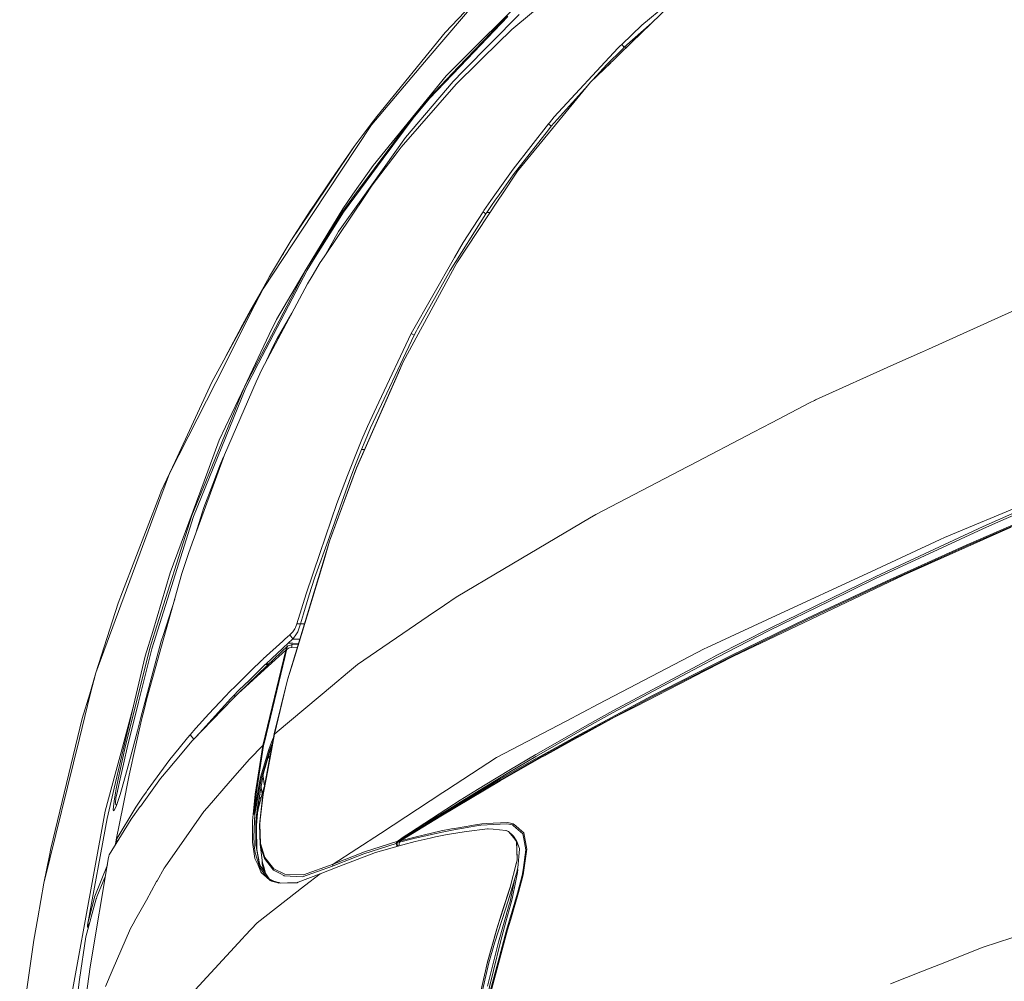
# Model space of a CAD drawing. Units: millimetres. Extents: x 984 to 7891, y -1525 to 1707.
# Drawn here: x 1010 to 1473, y 558 to 1010 of the extents above; entities that cross this region are included whole.
import ezdxf

# ---------------------------------------------------------------- set-up
doc = ezdxf.new("R2010")
doc.units = ezdxf.units.MM
doc.layers.add('1', color=7, linetype='Continuous', true_color=0xffffff)

msp = doc.modelspace()

# ---------------------------------------------------------------- linework, layer by layer
at = {"layer": '1', "color": 18, "linetype": 'Continuous', "lineweight": 13}
for p, q in [((1230.859235, 1025.554796), (1202.051833, 991.650541)), ((1210.026458, 1003.591438), (1228.699639, 1023.285885)), ((1266.279176, 1025.997062), (1241.355136, 1004.960557)), ((1248.58661, 1021.298428), (1215.408042, 988.191624)), ((1315.690234, 1016.3336), (1297.654107, 999.040444)), ((1314.099028, 1016.695042), (1302.385524, 1006.933947)), ((1216.283276, 987.37814), (1239.288285, 1011.39154)), ((1217.040494, 987.615665), (1239.421561, 1011.079808)), ((1244.688466, 1011.983891), (1218.453839, 985.394199)), ((1177.81277, 964.173992), (1210.026458, 1003.591438)), ((1241.355136, 1004.960557), (1227.537587, 991.424401)), ((1302.385524, 1006.933947), (1292.903378, 997.982522)), ((1307.032422, 1008.032434), (1294.111445, 996.624132)), ((1285.188153, 986.85952), (1297.654107, 999.040444)), ((1291.142657, 996.263166), (1261.231854, 963.93915)), ((1293.201878, 995.741804), (1285.904362, 988.455971)), ((1291.991904, 997.09471), (1291.142657, 996.263166)), ((1292.903378, 997.982522), (1291.991904, 997.09471)), ((1294.111445, 996.624132), (1292.903378, 997.982522)), ((1294.111445, 996.624132), (1293.201878, 995.741804)), ((1294.111445, 996.624132), (1295.178019, 996.620971)), ((1175.455525, 960.348268), (1202.051833, 991.650541)), ((1225.53797, 989.465495), (1227.537587, 991.424401)), ((1216.283276, 987.37814), (1202.405646, 972.892304)), ((1217.040494, 987.615665), (1202.634051, 972.511907)), ((1215.408042, 988.191624), (1210.455373, 983.249684)), ((1218.453839, 985.394199), (1213.648513, 980.523964)), ((1225.53797, 989.465495), (1215.102151, 979.241927)), ((1278.252557, 980.157812), (1285.188153, 986.85952)), ((1278.286412, 980.231126), (1287.731538, 989.344752)), ((1285.904362, 988.455971), (1279.398641, 981.304319)), ((1210.455373, 983.249684), (1176.114037, 941.175242)), ((1213.648513, 980.523964), (1191.369965, 954.21042)), ((1215.102151, 979.241927), (1189.341977, 949.709435)), ((1243.911221, 938.493808), (1278.286412, 980.231126)), ((1278.252557, 980.157812), (1243.911937, 938.40756)), ((1276.985387, 978.65146), (1262.526944, 962.757488)), ((1194.629147, 963.689704), (1202.405646, 972.892304)), ((1202.634051, 972.511907), (1194.881871, 963.298042)), ((1167.453721, 927.139659), (1194.629147, 963.689704)), ((1177.81277, 964.173992), (1175.240472, 960.704465)), ((1180.919602, 944.431801), (1194.881871, 963.298042)), ((1261.231854, 963.93915), (1258.923724, 961.175879)), ((1262.526944, 962.757488), (1259.824946, 959.532221)), ((1147.787288, 918.528338), (1175.371602, 960.221668)), ((1175.240472, 960.704465), (1167.304471, 950.000008)), ((1175.371602, 960.221668), (1175.455525, 960.348268)), ((1258.524373, 960.697551), (1241.890624, 939.46584)), ((1241.979554, 936.69935), (1258.485987, 957.818826)), ((1259.824946, 959.532221), (1258.485987, 957.818826)), ((1258.923724, 961.175879), (1258.524373, 960.697551)), ((1259.824946, 959.532221), (1258.524373, 960.697551)), ((1191.369965, 954.21042), (1170.540526, 925.045867)), ((1167.304471, 950.000008), (1146.887496, 919.61648)), ((1167.304471, 950.000008), (1156.472161, 934.393902)), ((1187.373355, 947.246333), (1189.341977, 949.709435)), ((1180.919602, 944.431801), (1162.232116, 919.181068)), ((1187.373355, 947.246333), (1175.649598, 931.880076)), ((1176.114037, 941.175242), (1166.652396, 927.704533)), ((1241.890624, 939.46584), (1233.291677, 927.300982)), ((1156.472161, 934.393902), (1154.511645, 931.503435)), ((1241.979554, 936.69935), (1235.330935, 927.354383)), ((1236.540447, 927.386055), (1243.911221, 938.493808)), ((1243.911937, 938.40756), (1236.607979, 927.387824)), ((1154.511645, 931.503435), (1149.316981, 923.844059)), ((1175.649598, 931.880076), (1172.324851, 926.925738)), ((1153.106644, 898.288508), (1172.324851, 926.925738)), ((1170.540526, 925.045867), (1159.916833, 910.171111)), ((1166.652396, 927.704533), (1161.835625, 920.846601)), ((1161.859229, 919.615467), (1167.453721, 927.139659)), ((1233.291658, 927.300955), (1231.490563, 924.752962)), ((1233.291674, 927.300978), (1233.291674, 927.300978)), ((1235.330917, 927.354358), (1233.517884, 924.806049)), ((1234.851608, 924.840975), (1236.540429, 927.386028)), ((1234.921124, 924.842795), (1235.511973, 925.734242)), ((1235.330932, 927.354379), (1235.330925, 927.354369)), ((1236.607961, 927.387797), (1235.511973, 925.734242)), ((1236.540433, 927.386034), (1236.540445, 927.386052)), ((1236.607977, 927.38782), (1236.607965, 927.387802)), ((1137.519315, 905.675371), (1146.941617, 920.341929)), ((1161.835625, 920.846601), (1144.73243, 892.432709)), ((1146.941617, 920.341929), (1146.979525, 920.397659)), ((1146.979525, 920.397659), (1149.316981, 923.844059)), ((1215.375378, 895.490308), (1234.851602, 924.840967)), ((1215.406611, 895.400186), (1234.921119, 924.842787)), ((1231.49056, 924.752957), (1228.159144, 920.040031)), ((1231.717065, 922.274907), (1229.522183, 919.051071)), ((1233.517879, 924.806043), (1231.717065, 922.274907)), ((1124.433472, 883.229812), (1147.787288, 918.528338)), ((1137.519315, 905.675371), (1146.887496, 919.61648)), ((1161.859229, 919.615467), (1144.73243, 892.432709)), ((1148.976281, 898.034711), (1162.232116, 919.181068)), ((1229.111388, 918.438156), (1212.29358, 891.853114)), ((1227.743819, 919.42354), (1218.35728, 904.967447)), ((1228.159144, 920.040031), (1227.743819, 919.42354)), ((1227.743819, 919.42354), (1229.111388, 918.438156)), ((1229.111388, 918.438156), (1229.522183, 919.051071)), ((1229.522183, 919.051071), (1231.007658, 919.048145)), ((1159.916833, 910.171111), (1153.215059, 898.450057)), ((1137.519315, 905.675371), (1127.426579, 889.058788)), ((1218.35728, 904.967447), (1214.351609, 897.937913)), ((1133.442708, 898.963686), (1133.701995, 899.407406)), ((1133.701995, 899.407406), (1133.959794, 899.81501)), ((1145.180896, 891.980012), (1148.976281, 898.034711)), ((1153.106644, 898.288508), (1151.318744, 895.624061)), ((1194.033816, 862.284561), (1214.351609, 897.937913)), ((1147.440865, 889.205356), (1151.318744, 895.624061)), ((1190.223649, 848.976453), (1215.375378, 895.490308)), ((1215.406611, 895.400186), (1190.280869, 848.88937)), ((1120.410397, 876.213987), (1127.426579, 889.058788)), ((1122.36543, 848.341127), (1145.180896, 891.980012)), ((1144.73243, 892.432709), (1128.331855, 861.239155)), ((1130.678847, 868.832906), (1144.73243, 892.432709)), ((1145.321324, 885.611077), (1147.440865, 889.205356)), ((1212.29358, 891.853114), (1196.952298, 864.374896)), ((1145.321324, 885.611077), (1129.040911, 855.006536)), ((1118.613198, 873.585721), (1124.155928, 883.071078)), ((1120.593026, 875.65281), (1124.433472, 883.229812)), ((1102.174237, 839.313944), (1120.593026, 875.65281)), ((1112.684443, 862.070103), (1120.410397, 876.213987)), ((1118.613198, 873.585721), (1114.774897, 866.343458)), ((1137.935357, 871.726653), (1131.13518, 859.833499)), ((1436.932853, 854.926799), (1476.131871, 872.595687)), ((1112.985328, 862.967272), (1114.774897, 866.343458)), ((1130.678847, 868.832906), (1127.330973, 861.763437)), ((1112.684443, 862.070103), (1100.330308, 839.4533)), ((1106.807347, 851.310861), (1112.985328, 862.967272)), ((1127.330973, 861.763437), (1115.700438, 837.214013)), ((1115.700438, 837.214013), (1128.331855, 861.239155)), ((1195.45336, 861.498972), (1174.908116, 817.97709)), ((1194.033816, 862.284561), (1178.847506, 830.06831)), ((1194.033816, 862.284561), (1195.45336, 861.498972)), ((1195.45336, 861.498972), (1196.488574, 863.484879)), ((1196.952298, 864.374896), (1196.488574, 863.484879)), ((1129.277184, 856.583674), (1126.11083, 849.498469)), ((1131.13518, 859.833499), (1129.277184, 856.583674)), ((1123.880341, 845.305522), (1129.040911, 855.006536)), ((1420.744374, 847.629865), (1434.246733, 853.716035)), ((1434.246733, 853.716035), (1436.932761, 854.926758)), ((1122.36543, 848.341127), (1116.305306, 836.749871)), ((1168.316558, 799.144407), (1190.223649, 848.976453)), ((1190.280869, 848.88937), (1188.030675, 843.767543)), ((1383.974398, 831.055741), (1420.744374, 847.629865)), ((1123.880341, 845.305522), (1121.141389, 839.537163)), ((1168.392852, 799.065669), (1188.030675, 843.767543)), ((1102.174237, 839.313944), (1080.465033, 796.483)), ((1100.330308, 839.4533), (1083.094075, 802.221318)), ((1097.503856, 792.7049), (1115.700438, 837.214013)), ((1103.877499, 812.239905), (1115.700438, 837.214013)), ((1121.141389, 839.537163), (1106.301024, 805.356641)), ((1116.305306, 836.749871), (1091.784671, 776.379188)), ((1178.847506, 830.06831), (1173.459962, 818.639417)), ((1363.17344, 820.25059), (1381.475165, 829.792835)), ((1381.475292, 829.792901), (1383.405879, 830.79948)), ((1383.405879, 830.79948), (1383.97439, 831.055737)), ((1170.886233, 812.567075), (1173.459962, 818.639417)), ((1354.762032, 815.865059), (1363.17344, 820.25059)), ((1174.908116, 817.97709), (1172.338441, 811.919888)), ((1324.833404, 800.26064), (1354.762032, 815.865059)), ((1103.877499, 812.239905), (1096.769526, 792.998095)), ((1170.886233, 812.567075), (1169.203475, 808.511456)), ((1172.338441, 811.919888), (1170.65902, 807.873447)), ((1096.749976, 779.200216), (1106.301024, 805.356641)), ((1169.203475, 808.511456), (1164.163783, 795.599778)), ((1170.65902, 807.873447), (1167.793467, 800.817211)), ((1170.65902, 807.873447), (1172.153189, 807.871589)), ((1083.094075, 802.221318), (1076.609328, 788.213392)), ((1104.119733, 800.290008), (1100.786403, 791.457434)), ((1105.930404, 804.341664), (1104.119733, 800.290008)), ((1167.793467, 800.817211), (1165.694907, 794.969876)), ((1323.939729, 799.794689), (1324.833394, 800.260635)), ((1080.465033, 796.483), (1076.393798, 785.499771)), ((1155.612662, 764.801403), (1168.316558, 799.144407)), ((1168.392852, 799.065669), (1155.696347, 764.730056)), ((1164.163783, 795.599778), (1159.021333, 782.425423)), ((1294.805482, 784.60445), (1323.939716, 799.794682)), ((1080.84388, 749.886473), (1096.769526, 792.998095)), ((1091.014579, 776.832243), (1097.503856, 792.7049)), ((1100.786403, 791.457434), (1096.683934, 780.587335)), ((1165.694907, 794.969876), (1155.563548, 766.738971)), ((1513.544753, 793.069501), (1469.881013, 773.835261)), ((1075.799659, 786.115368), (1076.609328, 788.213392)), ((1444.476798, 766.491612), (1493.189767, 786.738535)), ((1075.799659, 786.115368), (1058.365538, 740.942259)), ((1065.602019, 756.384213), (1076.393798, 785.499771)), ((1151.067212, 758.968313), (1159.021333, 782.425423)), ((1280.782893, 777.293344), (1294.805482, 784.60445)), ((1492.876008, 784.987231), (1462.66289, 771.663566)), ((1091.138556, 763.833483), (1096.749976, 779.200216)), ((1096.683934, 780.587335), (1092.693644, 768.092052)), ((1277.820781, 775.541862), (1280.782893, 777.293344)), ((1492.432788, 778.845091), (1454.732373, 762.424787)), ((1492.319777, 779.278238), (1469.883635, 769.505401)), ((1091.014579, 776.832243), (1073.665812, 722.0939)), ((1081.413939, 743.425925), (1091.784671, 776.379188)), ((1237.766221, 751.857956), (1277.820781, 775.541862)), ((1469.881013, 773.835261), (1462.534144, 770.598908)), ((1462.534144, 770.598908), (1412.070229, 747.20027)), ((1412.241175, 748.255392), (1462.66289, 771.663566)), ((1425.264075, 748.822709), (1475.871041, 771.380861)), ((1469.883635, 769.505401), (1454.617217, 762.855609)), ((1089.37712, 759.00944), (1091.138556, 763.833483)), ((1138.037009, 706.819359), (1155.612662, 764.801403)), ((1148.621276, 747.394343), (1155.563548, 766.738971)), ((1155.696347, 764.730056), (1153.070405, 756.067594)), ((1442.488864, 765.571077), (1412.525609, 751.69601)), ((1444.476798, 766.491612), (1442.488864, 765.571077)), ((1086.310103, 749.539037), (1089.37712, 759.00944)), ((1151.067212, 758.968313), (1144.668057, 740.097185)), ((1417.217925, 745.957752), (1454.617217, 762.855609)), ((1417.335465, 745.529314), (1446.387246, 758.654554)), ((1454.732373, 762.424787), (1446.387246, 758.654554)), ((1065.602019, 756.384213), (1045.811847, 702.99222)), ((1138.689944, 708.626725), (1153.070405, 756.067594)), ((1080.84388, 749.886473), (1072.589114, 722.390791)), ((1072.627261, 700.875838), (1086.310103, 749.539037)), ((1215.15961, 738.490959), (1237.766221, 751.857956)), ((1361.082747, 727.874358), (1412.525609, 751.69601)), ((1148.621276, 747.394343), (1146.162465, 739.604075)), ((1345.046714, 710.599382), (1425.264075, 748.822709)), ((1362.307742, 723.797818), (1412.189915, 748.231669)), ((1417.335465, 745.529314), (1380.254939, 728.150328)), ((1417.217925, 745.957752), (1390.485003, 733.427961)), ((1412.070229, 747.20027), (1390.529588, 736.663838)), ((1412.241175, 748.255392), (1412.189915, 748.231669)), ((1058.365538, 740.942259), (1056.307032, 735.608717)), ((1081.413939, 743.425925), (1072.209552, 714.179595)), ((1144.668057, 740.097185), (1140.360072, 725.90359)), ((1045.811847, 702.99222), (1056.307032, 735.608717)), ((1082.930706, 737.520171), (1077.649072, 720.981141)), ((1143.464236, 730.671626), (1146.162465, 739.604075)), ((1215.15961, 738.490959), (1209.580138, 734.687944)), ((1362.195447, 722.804506), (1390.529588, 736.663838)), ((1201.985076, 729.511281), (1209.580138, 734.687944)), ((1390.485003, 733.427961), (1380.134538, 728.576739)), ((1142.0414, 725.961347), (1143.463791, 730.670154)), ((1168.790295, 706.885596), (1201.985076, 729.511281)), ((1333.101466, 714.917083), (1361.082747, 727.874358)), ((1380.134538, 728.576739), (1343.4145, 710.622569)), ((1380.254939, 728.150328), (1343.538478, 710.200568)), ((1072.589114, 722.390791), (1069.082692, 710.711737)), ((1071.28711, 714.588602), (1073.665812, 722.0939)), ((1138.346389, 722.210904), (1136.942342, 720.722337)), ((1138.346389, 722.210904), (1139.291718, 723.583003)), ((1139.684394, 724.292179), (1139.291718, 723.583003)), ((1140.360072, 725.90359), (1139.684394, 724.292179)), ((1140.082462, 721.310886), (1140.69958, 722.254117)), ((1140.360072, 725.90359), (1141.759054, 725.951648)), ((1142.0414, 725.961347), (1140.69958, 722.254117)), ((1141.759074, 725.951649), (1142.0414, 725.961347)), ((1142.0414, 725.961347), (1143.8329, 725.939992)), ((1362.195447, 722.804506), (1337.501958, 710.198839)), ((1337.606623, 711.193283), (1362.307742, 723.797818)), ((1076.626971, 717.78049), (1067.034438, 682.019432)), ((1077.649072, 720.981141), (1076.626971, 717.78049)), ((1133.697703, 717.835744), (1124.527409, 709.454854)), ((1136.260703, 716.857274), (1131.039336, 712.049981)), ((1134.732678, 718.76051), (1133.697703, 717.835744)), ((1136.942342, 720.722337), (1134.732678, 718.76051)), ((1138.329251, 718.71221), (1136.260703, 716.857274)), ((1136.260703, 716.857274), (1137.63061, 716.830031)), ((1138.399063, 718.900289), (1136.942342, 720.722337)), ((1137.630675, 716.83003), (1138.457666, 716.813583)), ((1138.457492, 718.827208), (1138.329297, 718.712251)), ((1138.457492, 718.827208), (1138.399082, 718.900266)), ((1138.457492, 718.827208), (1140.08238, 721.310761)), ((1138.457492, 718.827208), (1139.182054, 718.818674)), ((1139.182098, 718.818673), (1141.665403, 718.789426)), ((1071.28711, 714.588602), (1059.623912, 668.069621)), ((1065.957024, 689.114292), (1072.209552, 714.179595)), ((1124.336436, 668.895264), (1135.111049, 713.63755)), ((1126.364188, 706.3318), (1136.085227, 715.610881)), ((1126.864888, 706.150912), (1135.111049, 713.63755)), ((1135.456755, 713.534673), (1134.647801, 710.176845)), ((1135.111049, 713.63755), (1136.085227, 715.610881)), ((1135.111049, 713.63755), (1135.456755, 713.534673)), ((1135.586932, 713.858386), (1135.456755, 713.534673)), ((1136.383965, 714.568098), (1135.586932, 713.858386)), ((1136.085227, 715.610881), (1137.316995, 715.985132)), ((1136.383965, 714.568098), (1136.815505, 714.634087)), ((1136.815615, 714.634104), (1137.720252, 714.772438)), ((1137.317085, 715.985159), (1137.964204, 716.181775)), ((1137.720313, 714.772447), (1137.990668, 714.813788)), ((1137.964204, 716.181775), (1138.236861, 716.2024)), ((1137.964204, 716.181775), (1137.977683, 715.485001)), ((1137.977686, 715.484857), (1137.990668, 714.813788)), ((1137.990668, 714.813788), (1140.518203, 715.004814)), ((1138.236915, 716.202404), (1140.943276, 716.40713)), ((1138.457716, 716.813582), (1141.050849, 716.762013)), ((1282.116368, 688.348849), (1331.565097, 714.205642)), ((1331.565097, 714.205642), (1333.101466, 714.917083)), ((1069.082692, 710.711737), (1054.475978, 648.745199)), ((1122.638283, 707.677851), (1120.152667, 705.328305)), ((1123.691275, 708.673199), (1122.638289, 707.677856)), ((1124.311641, 709.253212), (1123.691275, 708.673199)), ((1124.527409, 709.454854), (1124.311641, 709.253212)), ((1125.067189, 670.413633), (1134.647801, 710.176845)), ((1125.821784, 707.246264), (1131.039336, 712.049981)), ((1135.95362, 699.599643), (1138.689851, 708.626417)), ((1333.057359, 708.761116), (1288.725331, 685.059746)), ((1343.538478, 710.200568), (1307.191565, 691.696425)), ((1343.4145, 710.622569), (1312.639668, 694.95364)), ((1337.501958, 710.198839), (1312.707618, 696.963091)), ((1345.046714, 710.599382), (1326.501563, 701.063891)), ((1337.606623, 711.193283), (1333.057359, 708.761116)), ((1043.024972, 693.068703), (1045.811847, 702.99222)), ((1043.30416, 692.808886), (1045.811847, 702.99222)), ((1120.152667, 705.328305), (1112.231925, 697.528263)), ((1112.739756, 693.326791), (1126.364185, 706.331797)), ((1112.739756, 693.326791), (1126.864886, 706.150909)), ((1125.274567, 706.725443), (1117.998555, 699.564298)), ((1125.379756, 706.828971), (1125.27457, 706.725446)), ((1125.379756, 706.828971), (1125.821784, 707.246264)), ((1125.379756, 706.828971), (1126.853733, 706.799089)), ((1127.290252, 707.215762), (1125.821784, 707.246264)), ((1135.865643, 699.656029), (1138.036969, 706.819228)), ((1157.037928, 697.036822), (1164.139226, 702.987989)), ((1168.790295, 706.885596), (1164.139226, 702.987989)), ((1069.822982, 690.902014), (1072.627261, 700.875838)), ((1117.998555, 699.564298), (1113.114312, 694.757124)), ((1129.587844, 674.247702), (1135.865643, 699.656029)), ((1135.95362, 699.599643), (1129.791215, 674.203415)), ((1324.967816, 700.275322), (1299.479916, 687.170108)), ((1326.501563, 701.063891), (1324.967816, 700.275322)), ((1108.864501, 694.212277), (1106.80218, 692.038973)), ((1111.430123, 696.73868), (1108.864501, 694.212277)), ((1110.533908, 692.21737), (1113.114312, 694.757124)), ((1111.430123, 696.73868), (1112.231925, 697.528263)), ((1131.047681, 675.256331), (1157.037928, 697.036822)), ((1288.636401, 684.113343), (1312.707618, 696.963091)), ((1312.639668, 694.95364), (1307.06425, 692.114909)), ((1043.30416, 692.808886), (1038.215592, 672.143121)), ((1043.024972, 693.068703), (1039.439633, 681.58557)), ((1065.957024, 689.114292), (1060.646251, 667.823871)), ((1068.520978, 685.587307), (1069.822982, 690.902014)), ((1110.398963, 690.911491), (1090.959266, 670.851191)), ((1093.138571, 673.100069), (1109.268382, 690.910597)), ((1106.80218, 692.038973), (1098.922684, 683.735748)), ((1110.533908, 692.21737), (1109.268382, 690.910597)), ((1112.739756, 693.326791), (1110.398963, 690.911491)), ((1110.533908, 692.21737), (1111.641877, 692.193967)), ((1307.06425, 692.114909), (1271.139577, 672.949036)), ((1307.191565, 691.696425), (1271.271899, 672.535797)), ((1063.440609, 686.776145), (1057.736113, 665.707906)), ((1068.520978, 685.587307), (1067.386105, 680.85881)), ((1282.116368, 688.348849), (1266.783908, 680.331429)), ((1288.725331, 685.059746), (1276.630357, 678.325732)), ((1299.479916, 687.170108), (1289.576724, 682.078143)), ((1039.439633, 681.58557), (1024.733498, 620.521923)), ((1063.535407, 664.102157), (1067.386105, 680.85881)), ((1065.390065, 675.652524), (1067.034438, 682.019432)), ((1098.922684, 683.735748), (1092.907861, 677.012344)), ((1234.094575, 663.238128), (1266.783908, 680.331429)), ((1273.016169, 673.141141), (1289.576724, 682.078143)), ((1288.636401, 684.113343), (1276.543811, 677.377542)), ((1065.390065, 675.652524), (1062.157347, 663.349469)), ((1090.213731, 673.891802), (1092.907861, 677.012344)), ((1131.047681, 675.256331), (1129.791215, 674.203415)), ((1252.922013, 663.883586), (1276.543811, 677.377542)), ((1276.630357, 678.325732), (1270.42742, 674.781879)), ((1038.215592, 672.143121), (1021.492675, 604.228933)), ((1088.964417, 672.393759), (1084.997847, 667.638262)), ((1090.959266, 670.851191), (1086.445048, 665.464063)), ((1088.964417, 672.393759), (1090.213731, 673.891802)), ((1091.945565, 671.868977), (1090.213731, 673.891802)), ((1129.587844, 674.247702), (1124.288514, 645.721098)), ((1129.791215, 674.203415), (1125.972464, 653.852006)), ((1129.269546, 672.534287), (1128.45917, 670.42305)), ((1129.791215, 674.203415), (1129.587844, 674.247702)), ((1270.42742, 674.781879), (1252.595618, 664.594431)), ((1271.139577, 672.949036), (1253.349974, 663.108428)), ((1256.554082, 664.05489), (1271.802142, 672.471126)), ((1271.271899, 672.535797), (1260.730222, 666.704853)), ((1271.802142, 672.471126), (1273.016169, 673.141141)), ((1059.623912, 668.069621), (1056.369498, 652.986188)), ((1059.231475, 661.522289), (1060.646251, 667.823871)), ((1084.997847, 667.638262), (1080.71275, 662.271281)), ((1118.028834, 662.457665), (1124.334052, 668.885966)), ((1124.334052, 668.885966), (1120.77637, 646.05697)), ((1124.684289, 668.824037), (1121.133282, 646.047135)), ((1127.135709, 666.975399), (1123.283103, 653.965612)), ((1124.334052, 668.885966), (1124.336436, 668.895264)), ((1124.334052, 668.885966), (1124.684289, 668.824037)), ((1124.686435, 668.833514), (1124.684289, 668.824037)), ((1125.067189, 670.413633), (1124.686435, 668.833514)), ((1126.563981, 663.204451), (1127.640441, 666.794022)), ((1126.829818, 663.315375), (1127.773001, 666.615923)), ((1128.45917, 670.42305), (1127.135709, 666.975399)), ((1128.728554, 669.622094), (1127.640441, 666.794022)), ((1127.773001, 666.615923), (1128.22552, 667.941173)), ((1128.22552, 667.941173), (1128.609593, 668.981721)), ((1128.390856, 668.389109), (1128.521882, 668.509565)), ((1260.730222, 666.704853), (1253.484443, 662.696918)), ((1057.736113, 665.707906), (1054.959252, 655.452569)), ((1057.357266, 653.174956), (1059.231475, 661.522289)), ((1062.157347, 663.349469), (1060.646251, 657.598575)), ((1063.535407, 664.102157), (1062.430098, 659.077962)), ((1080.65741, 662.195599), (1070.069983, 647.716363)), ((1086.445048, 665.464063), (1079.895272, 657.647722)), ((1080.71275, 662.271281), (1080.657415, 662.195606)), ((1118.028834, 662.457665), (1109.025672, 652.07239)), ((1123.752072, 653.828044), (1126.563981, 663.204451)), ((1124.702409, 655.870576), (1126.829818, 663.315375)), ((1127.658655, 663.862765), (1126.731391, 662.970934)), ((1234.094575, 663.238128), (1210.559562, 647.865255)), ((1252.920583, 662.863691), (1235.698893, 653.045853)), ((1253.484443, 662.696918), (1235.837176, 652.637322)), ((1240.198329, 654.806514), (1255.487874, 663.451989)), ((1252.519801, 663.65387), (1240.592435, 656.632145)), ((1240.664914, 657.570262), (1252.595618, 664.594431)), ((1252.922013, 663.883586), (1252.519801, 663.65387)), ((1253.349974, 663.108428), (1252.920583, 662.863691)), ((1255.487874, 663.451989), (1256.554082, 664.05489)), ((1060.646251, 657.598575), (1057.937577, 648.105462)), ((1061.583712, 654.927512), (1062.430098, 659.077962)), ((1079.895257, 657.647705), (1076.317742, 653.378387)), ((1240.664914, 657.570262), (1228.802398, 650.421997)), ((1054.959252, 655.452569), (1050.250247, 638.061662)), ((1055.498317, 648.568531), (1056.369498, 652.986188)), ((1057.357266, 653.174956), (1056.229308, 648.257216)), ((1058.674052, 640.657445), (1061.583712, 654.927512)), ((1076.317742, 653.378387), (1066.811525, 640.237734)), ((1120.155289, 636.639793), (1123.283103, 653.965612)), ((1123.752072, 653.828044), (1120.527938, 636.563321)), ((1121.8061, 639.848729), (1124.702409, 655.870576)), ((1124.410383, 654.255143), (1125.051952, 649.830727)), ((1125.972464, 653.852006), (1124.46399, 645.811577)), ((1235.796645, 652.209123), (1207.862809, 635.726412)), ((1235.698893, 653.045853), (1226.929858, 647.928079)), ((1235.837176, 652.637322), (1227.070048, 647.520025)), ((1240.592435, 656.632145), (1228.736117, 649.494608)), ((1235.796645, 652.209123), (1240.198329, 654.806514)), ((1051.153615, 634.650727), (1054.475978, 648.745199)), ((1055.305198, 647.588153), (1054.44856, 642.6452)), ((1055.305198, 647.588153), (1055.498317, 648.568531)), ((1056.057647, 647.43646), (1056.229308, 648.257216)), ((1057.937577, 648.105462), (1057.292655, 645.845135)), ((1070.069983, 647.716363), (1069.636538, 647.123416)), ((1098.136618, 639.511903), (1109.025672, 652.07239)), ((1123.937119, 646.173044), (1123.497489, 649.205183)), ((1124.100879, 646.852811), (1124.984204, 649.466036)), ((1208.925679, 646.798034), (1210.559562, 647.865255)), ((1228.736117, 649.494608), (1216.950372, 642.26069)), ((1226.929858, 647.928079), (1218.198493, 642.754515)), ((1227.070048, 647.520025), (1218.34059, 642.344733)), ((1223.051503, 646.865566), (1228.802398, 650.421997)), ((1055.349782, 644.047399), (1055.106118, 642.024298)), ((1056.057647, 647.43646), (1055.349782, 644.047399)), ((1055.379107, 640.176077), (1057.292655, 645.845135)), ((1064.664319, 639.847954), (1068.149045, 645.089169)), ((1069.636538, 647.123416), (1068.149045, 645.089169)), ((1120.77637, 646.05697), (1119.919017, 638.125439)), ((1121.133282, 646.047135), (1120.280221, 638.149996)), ((1121.660188, 635.184248), (1122.477017, 643.56012)), ((1122.224368, 640.969421), (1122.763052, 645.142411)), ((1124.100879, 646.852811), (1122.354701, 639.604409)), ((1122.582895, 643.7468), (1123.570159, 644.658406)), ((1122.685149, 631.672223), (1124.288514, 645.721098)), ((1122.851887, 645.633829), (1123.011067, 645.780821)), ((1122.882975, 645.805804), (1123.011067, 645.780821)), ((1123.011067, 645.780821), (1122.952038, 646.187846)), ((1124.46399, 645.811577), (1123.110726, 633.884569)), ((1123.570159, 644.658406), (1123.573809, 644.664939)), ((1123.572142, 644.65802), (1123.570159, 644.658406)), ((1179.530576, 627.59759), (1208.925679, 646.798034)), ((1193.64877, 628.014107), (1217.01236, 643.130978)), ((1223.051503, 646.865566), (1217.01236, 643.130978)), ((1054.121926, 640.086194), (1054.074004, 638.619562)), ((1054.405883, 638.251622), (1054.074004, 638.619562)), ((1054.44856, 642.6452), (1054.121926, 640.086194)), ((1054.405883, 638.251622), (1055.379107, 640.176077)), ((1055.108502, 641.999622), (1055.106118, 642.024298)), ((1055.207923, 641.008456), (1055.108502, 641.999622)), ((1055.64852, 641.012748), (1055.207923, 641.008456)), ((1058.674052, 640.657445), (1055.377915, 624.492426)), ((1055.377915, 624.492426), (1064.664319, 639.847954)), ((1055.669632, 641.036784), (1055.64852, 641.012748)), ((1055.64852, 641.012748), (1055.669626, 641.036765)), ((1055.64852, 641.012748), (1055.661562, 641.012874)), ((1066.785291, 640.201469), (1062.509015, 634.290238)), ((1066.811525, 640.237734), (1066.785291, 640.201469)), ((1098.136618, 639.511903), (1096.646979, 637.793382)), ((1121.352628, 635.968407), (1121.8061, 639.848729)), ((1121.660188, 635.184248), (1122.002318, 639.249285)), ((1122.354701, 639.604409), (1121.927735, 637.927716)), ((1122.261041, 641.253518), (1122.890044, 641.826625)), ((1122.305422, 641.597321), (1122.98623, 642.225893)), ((1201.184705, 632.413884), (1218.198493, 642.754515)), ((1216.950372, 642.26069), (1201.184705, 632.413884)), ((1218.34059, 642.344733), (1201.332047, 631.988187)), ((1050.250247, 638.061662), (1040.234998, 583.049734)), ((1051.153615, 634.650727), (1042.012646, 584.568162)), ((1052.200511, 617.5523), (1062.509015, 634.290238)), ((1096.646979, 637.793382), (1090.889983, 629.620357)), ((1119.792893, 636.605998), (1119.536832, 633.517583)), ((1119.919017, 638.125439), (1119.792893, 636.605998)), ((1119.792893, 636.605998), (1120.155289, 636.639793)), ((1119.792893, 636.605998), (1120.142653, 636.630078)), ((1120.198205, 636.623521), (1120.142653, 636.630078)), ((1120.280221, 638.149996), (1120.155289, 636.639793)), ((1120.155289, 636.639793), (1120.198682, 636.633535)), ((1120.198205, 636.623521), (1120.35723, 636.604925)), ((1120.354369, 636.611243), (1120.198682, 636.633535)), ((1120.354369, 636.611243), (1120.527938, 636.563321)), ((1120.527938, 636.563321), (1120.35723, 636.604925)), ((1120.527938, 636.563321), (1120.377496, 633.28435)), ((1121.352628, 635.968407), (1121.095374, 633.030911)), ((1121.660188, 635.184248), (1121.352628, 635.968407)), ((1121.660188, 635.184248), (1121.411994, 631.25207)), ((1122.881129, 631.860216), (1123.110726, 633.884569)), ((1189.028218, 624.084671), (1207.862809, 635.726412)), ((1090.889951, 629.620311), (1078.397944, 611.885806)), ((1119.522765, 631.930132), (1119.447186, 623.39284)), ((1119.536832, 633.517583), (1119.522765, 631.930132)), ((1120.028689, 625.687142), (1120.377496, 633.28435)), ((1121.026471, 632.245024), (1121.095374, 633.030911)), ((1121.078685, 621.778567), (1121.026471, 632.245024)), ((1121.427491, 630.087932), (1121.411994, 631.25207)), ((1121.561959, 620.056887), (1121.427491, 630.087932)), ((1123.077586, 622.303327), (1122.685149, 631.672223)), ((1122.881129, 631.860216), (1123.276427, 622.786005)), ((1198.598101, 630.283554), (1187.578395, 623.272021)), ((1198.450282, 630.716343), (1193.617299, 627.654036)), ((1201.184705, 632.413884), (1198.450282, 630.716343)), ((1201.332047, 631.988187), (1198.598101, 630.283554)), ((1201.184705, 632.413884), (1201.332047, 631.988187)), ((1213.999703, 629.286786), (1207.714036, 628.060659)), ((1212.899401, 629.651804), (1208.085492, 628.711839)), ((1214.374259, 629.939814), (1212.899401, 629.651804)), ((1220.347598, 630.392094), (1213.999703, 629.286786)), ((1220.724299, 631.046434), (1214.374259, 629.939814)), ((1219.951346, 628.526648), (1229.776337, 629.748006)), ((1223.800376, 630.925437), (1220.347598, 630.392094)), ((1222.30263, 631.290455), (1220.724299, 631.046434)), ((1227.148726, 632.039686), (1222.30263, 631.290455)), ((1226.770118, 631.384154), (1223.800376, 630.925437)), ((1238.971427, 632.100781), (1226.770118, 631.384154)), ((1229.149535, 632.150133), (1227.148726, 632.039686)), ((1232.584908, 632.339795), (1229.149535, 632.150133)), ((1229.776337, 629.748006), (1230.172828, 629.71284)), ((1232.475236, 629.508634), (1230.172828, 629.71284)), ((1232.475236, 629.508634), (1238.486245, 628.975411)), ((1239.365056, 632.714112), (1232.584908, 632.339795)), ((1238.486245, 628.975411), (1239.65235, 628.480514)), ((1238.552525, 628.964086), (1238.486245, 628.975411)), ((1238.552525, 628.964086), (1239.719107, 628.469427)), ((1241.570428, 631.536205), (1238.971427, 632.100781)), ((1241.965726, 632.116397), (1239.365056, 632.714112)), ((1242.066338, 631.118079), (1241.570428, 631.536205)), ((1243.137076, 631.09823), (1241.965726, 632.116397)), ((1246.459678, 627.415438), (1242.066338, 631.118079)), ((1244.665578, 629.769583), (1243.137076, 631.09823)), ((1246.842578, 627.877195), (1244.665578, 629.769583)), ((1055.507334, 624.340185), (1055.195763, 622.706671)), ((1055.377915, 624.492426), (1056.013964, 623.744211)), ((1120.028689, 625.687142), (1120.178654, 623.031695)), ((1179.530576, 627.59759), (1157.35574, 613.113185)), ((1187.835648, 623.990436), (1190.728381, 625.823458)), ((1187.861159, 624.127169), (1190.753415, 626.075526)), ((1195.324614, 625.214596), (1188.510135, 623.396416)), ((1195.689872, 625.861545), (1189.028218, 624.084671)), ((1190.728381, 625.823458), (1193.617299, 627.654036)), ((1193.64877, 628.014107), (1190.753415, 626.075526)), ((1207.714036, 628.060659), (1195.324614, 625.214596)), ((1204.206183, 627.819796), (1195.689872, 625.861545)), ((1195.853665, 623.82098), (1202.934459, 625.387331)), ((1202.934459, 625.387331), (1205.381348, 625.9286)), ((1204.206183, 627.819796), (1208.085492, 628.711839)), ((1210.20098, 626.867374), (1205.381348, 625.9286)), ((1210.20098, 626.867374), (1216.838553, 627.996941)), ((1216.838553, 627.996941), (1219.951346, 628.526648)), ((1239.65235, 628.480514), (1241.523698, 626.247843)), ((1241.33034, 626.548012), (1239.719107, 628.469427)), ((1241.720393, 626.553674), (1239.719107, 628.469427)), ((1241.33034, 626.548012), (1243.620112, 623.817225)), ((1241.523698, 626.247843), (1243.551448, 623.82855)), ((1242.289498, 626.082619), (1241.720393, 626.553674)), ((1242.4099, 625.822266), (1242.289498, 626.082619)), ((1242.4099, 625.822266), (1243.620112, 623.817225)), ((1246.898129, 625.081499), (1246.459678, 627.415438)), ((1248.249724, 620.218773), (1246.842578, 627.877195)), ((1247.878268, 619.865318), (1246.898129, 625.081499)), ((1024.733498, 620.521923), (1024.059251, 617.132743)), ((1055.195763, 622.706671), (1054.87571, 621.896026)), ((1055.195763, 622.706671), (1055.353129, 622.671213)), ((1055.195763, 622.706671), (1055.19806, 622.419426)), ((1055.533027, 624.309961), (1055.708671, 623.248506)), ((1119.608834, 622.351189), (1119.447186, 623.39284)), ((1119.608834, 622.351189), (1120.618775, 615.841289)), ((1120.262339, 622.377654), (1120.178654, 623.031695)), ((1120.333388, 621.822436), (1120.262339, 622.377654)), ((1120.766118, 618.435402), (1120.333388, 621.822436)), ((1121.137336, 621.485253), (1121.078685, 621.778567)), ((1122.675135, 613.775571), (1121.137336, 621.485253)), ((1122.820005, 613.391047), (1121.561959, 620.056887)), ((1123.077586, 622.303327), (1124.236539, 613.707979)), ((1123.600915, 620.563765), (1123.077586, 622.303327)), ((1123.276427, 622.786005), (1124.519065, 618.698319)), ((1123.600915, 620.563765), (1125.047639, 615.753968)), ((1171.772673, 618.012806), (1186.906293, 622.79131)), ((1187.247708, 623.712559), (1172.085955, 618.913611)), ((1190.098002, 622.225185), (1177.252963, 618.664046)), ((1187.247708, 623.712559), (1186.906293, 622.79131)), ((1186.906293, 622.79131), (1187.040284, 622.820993)), ((1187.048629, 623.13499), (1187.035277, 622.86212)), ((1187.040284, 622.820993), (1187.035277, 622.86212)), ((1187.040284, 622.820993), (1187.389806, 622.902234)), ((1187.040284, 622.820993), (1187.259201, 621.43816)), ((1187.133982, 623.382886), (1187.048629, 623.13499)), ((1187.247708, 623.712559), (1187.133982, 623.382886)), ((1187.133982, 623.382886), (1187.378123, 623.691817)), ((1187.247708, 623.712559), (1187.861159, 624.127169)), ((1187.247708, 623.712559), (1187.431529, 623.734494)), ((1187.378123, 623.691817), (1187.431529, 623.734494)), ((1187.395051, 623.028179), (1187.38766, 622.918685)), ((1187.38766, 622.918685), (1187.389806, 622.902234)), ((1187.389806, 622.902234), (1187.606351, 621.534403)), ((1187.436536, 623.128434), (1187.395051, 623.028179)), ((1187.431529, 623.734494), (1187.835648, 623.990436)), ((1187.431529, 623.734494), (1187.578395, 623.272021)), ((1187.436536, 623.128434), (1187.553122, 623.254498)), ((1187.578395, 623.272021), (1187.553122, 623.254498)), ((1188.510135, 623.396416), (1188.139023, 621.68208)), ((1189.028218, 624.084671), (1188.510135, 623.396416)), ((1190.098002, 622.225185), (1195.853665, 623.82098)), ((1243.551448, 623.82855), (1243.754103, 615.065296)), ((1243.68973, 620.800396), (1243.620112, 623.817225)), ((1244.869902, 620.508035), (1243.620112, 623.817225)), ((1243.68973, 620.800396), (1243.822768, 615.049084)), ((1244.105771, 611.408015), (1244.842246, 620.178719)), ((1244.842246, 620.178719), (1244.869902, 620.508035)), ((1246.707156, 611.617227), (1247.878268, 619.865318)), ((1247.483447, 614.731749), (1248.249724, 620.218773)), ((1462.678864, 574.14027), (1605.337336, 621.250828)), ((1024.059251, 617.132743), (1021.492675, 604.228933)), ((1043.196872, 564.955969), (1051.89152, 616.321703)), ((1051.89152, 616.321703), (1051.948741, 616.659661)), ((1051.948741, 616.659661), (1051.977351, 616.805573)), ((1052.051738, 617.125292), (1051.977351, 616.805573)), ((1052.128747, 617.382963), (1052.051738, 617.125292)), ((1052.128747, 617.382963), (1052.200511, 617.5523)), ((1120.618775, 615.841289), (1122.065976, 612.598677)), ((1120.766118, 618.435402), (1122.660592, 612.495502)), ((1125.24338, 616.31604), (1124.519065, 618.698319)), ((1129.287913, 610.347648), (1125.047639, 615.753968)), ((1125.24338, 616.31604), (1129.499629, 611.019154)), ((1157.35574, 613.113185), (1172.085955, 618.913611)), ((1171.772673, 618.012806), (1158.962205, 612.975975)), ((1177.252963, 618.664046), (1160.098031, 612.076839)), ((1045.484736, 598.109861), (1051.303579, 612.848295)), ((1074.665263, 605.353315), (1077.961877, 611.266931)), ((1077.961877, 611.266931), (1078.397944, 611.885806)), ((1122.065976, 612.598677), (1123.399451, 609.610994)), ((1122.660592, 612.495502), (1122.924283, 611.668368)), ((1123.243048, 612.268169), (1122.675135, 613.775571)), ((1122.971728, 611.519237), (1122.924283, 611.668368)), ((1122.971728, 611.519237), (1125.872567, 607.409497)), ((1123.243048, 612.268169), (1123.788789, 611.469646)), ((1127.353385, 606.251975), (1123.788789, 611.469646)), ((1124.052913, 615.069835), (1124.057725, 613.200744)), ((1125.02263, 609.663613), (1124.057725, 613.200744)), ((1124.885514, 611.34692), (1124.236539, 613.707979)), ((1125.566941, 608.866878), (1124.885514, 611.34692)), ((1129.499629, 611.019154), (1134.590104, 608.426769)), ((1143.015101, 607.251425), (1157.066539, 612.230678)), ((1143.480256, 608.154913), (1157.35574, 613.113185)), ((1151.211932, 608.664711), (1160.098031, 612.076839)), ((1157.066539, 612.230678), (1158.962205, 612.975975)), ((1157.066539, 612.230678), (1157.212451, 612.675865)), ((1157.35574, 613.113185), (1157.212451, 612.675865)), ((1243.455127, 613.898297), (1240.475133, 602.270086)), ((1242.764428, 610.919316), (1240.542128, 602.247139)), ((1242.764428, 610.919316), (1243.822768, 615.049084)), ((1243.754103, 615.065296), (1243.455127, 613.898297)), ((1244.105771, 611.408015), (1243.853047, 610.29913)), ((1244.036391, 610.553999), (1243.896201, 609.297176)), ((1244.036391, 610.553999), (1244.019477, 611.029379)), ((1246.16833, 607.822199), (1246.707156, 611.617227)), ((1246.552184, 608.062525), (1247.483447, 614.731749)), ((1050.430123, 607.688145), (1046.341374, 597.782333)), ((1123.399451, 609.610994), (1123.632386, 609.089156)), ((1126.005128, 606.997212), (1123.632386, 609.089156)), ((1125.872567, 607.409497), (1126.564219, 606.864949)), ((1126.005128, 606.997212), (1127.815202, 605.401297)), ((1128.083184, 605.668624), (1126.564219, 606.864949)), ((1127.353385, 606.251975), (1129.116783, 605.359851)), ((1129.287913, 610.347648), (1132.413104, 608.69654)), ((1132.413104, 608.69654), (1134.190038, 607.757767)), ((1134.190038, 607.757767), (1134.355023, 607.670625)), ((1143.015101, 607.251425), (1134.355023, 607.670625)), ((1143.271163, 608.080168), (1134.590104, 608.426769)), ((1140.914157, 604.614218), (1151.211932, 608.664711)), ((1143.271163, 608.080168), (1143.480256, 608.154913)), ((1151.211932, 608.664711), (1143.825486, 602.903088)), ((1239.676192, 596.405168), (1243.772223, 609.944542)), ((1240.672067, 596.416195), (1242.697628, 606.392481)), ((1243.896201, 609.297176), (1243.104174, 605.263253)), ((1243.853047, 610.29913), (1243.772223, 609.944542)), ((1244.020179, 599.588235), (1246.16833, 607.822199)), ((1244.423106, 599.76544), (1246.552184, 608.062525)), ((1021.492675, 604.228933), (1018.591597, 587.939878)), ((1069.612897, 596.290481), (1074.459985, 604.985018)), ((1074.459985, 604.985018), (1074.665263, 605.353315)), ((1121.706918, 585.649808), (1143.825486, 602.903088)), ((1127.815202, 605.401297), (1128.413155, 605.185946)), ((1128.083184, 605.668624), (1131.118729, 604.761799)), ((1128.413155, 605.185946), (1130.293324, 604.658325)), ((1130.293324, 604.658325), (1130.827143, 604.508479)), ((1130.827143, 604.508479), (1131.737426, 604.253014)), ((1131.118729, 604.761799), (1131.999686, 604.498644)), ((1135.984376, 604.340513), (1131.737426, 604.253014)), ((1132.752067, 604.273918), (1131.999686, 604.498644)), ((1135.984376, 604.340513), (1140.452102, 604.432543)), ((1139.936334, 604.421919), (1140.989974, 604.722519)), ((1140.452102, 604.432543), (1140.914157, 604.614218)), ((1140.989974, 604.722519), (1141.716475, 604.929799)), ((1240.542128, 602.247139), (1234.296992, 582.744022)), ((1240.475133, 602.270086), (1237.121775, 591.795822)), ((1241.449073, 596.833606), (1243.104174, 605.263253)), ((1046.097949, 596.887847), (1041.249469, 579.068502)), ((1042.750314, 587.830682), (1045.484736, 598.109861)), ((1046.149209, 597.076078), (1046.097949, 596.887847)), ((1046.319201, 597.701212), (1046.149209, 597.076078)), ((1046.319201, 597.701212), (1046.341374, 597.782333)), ((1244.423106, 599.76544), (1240.74383, 587.275942)), ((1240.876391, 594.569226), (1241.449073, 596.833606)), ((1244.020179, 599.588235), (1241.474822, 591.082473)), ((1064.659573, 587.405382), (1069.612801, 596.29031)), ((1234.994843, 581.791719), (1239.676192, 596.405168)), ((1235.072806, 576.552589), (1240.087226, 594.183822)), ((1240.876391, 594.569226), (1238.53369, 586.047848)), ((1240.087226, 594.183822), (1240.313008, 595.045825)), ((1240.672067, 596.416195), (1240.313008, 595.045825)), ((1016.729548, 577.485402), (1018.591597, 587.939878)), ((1042.750314, 587.830682), (1042.175963, 585.269411)), ((1063.401145, 585.148058), (1064.659568, 587.405373)), ((1237.121775, 591.795822), (1234.231427, 582.768221)), ((1238.822892, 582.220097), (1241.474822, 591.082473)), ((1040.234998, 583.049734), (1038.534119, 573.706527)), ((1041.989281, 584.422548), (1041.982844, 583.802898)), ((1042.148068, 583.222707), (1041.982844, 583.802898)), ((1042.050793, 584.7133), (1041.989281, 584.422548)), ((1042.012646, 584.568162), (1041.989281, 584.422548)), ((1042.175963, 585.269411), (1042.050793, 584.7133)), ((1042.050793, 584.7133), (1042.615439, 584.088776)), ((1042.309296, 582.963626), (1042.148068, 583.222707)), ((1042.723912, 584.48744), (1042.175963, 585.269411)), ((1062.146857, 582.89816), (1053.599074, 563.097556)), ((1062.146857, 582.89816), (1063.401135, 585.14804)), ((1116.077617, 579.596956), (1121.706918, 585.649808)), ((1229.776099, 567.211588), (1234.231427, 582.768221)), ((1234.266713, 582.637806), (1234.296992, 582.744022)), ((1238.53369, 586.047848), (1235.972598, 576.731642)), ((1239.277079, 582.297404), (1240.74383, 587.275942)), ((1038.211778, 559.011121), (1041.249469, 579.068502)), ((1092.473541, 554.217055), (1114.683583, 578.098257)), ((1114.683583, 578.098257), (1116.077617, 579.596956)), ((1229.841664, 567.190011), (1234.266713, 582.637806)), ((1239.277079, 582.297404), (1231.804803, 554.126819)), ((1234.994843, 581.791719), (1233.131602, 575.975438)), ((1238.822892, 582.220097), (1234.69992, 566.882153)), ((1010.125115, 531.436701), (1016.729548, 577.485402)), ((1038.534119, 573.706527), (1031.633094, 535.800536)), ((1229.795411, 555.802126), (1235.072806, 576.552589)), ((1230.551675, 566.892345), (1233.131602, 575.975438)), ((1235.972598, 576.731642), (1232.643559, 563.267191)), ((1462.678864, 574.14027), (1442.606404, 566.213985)), ((1036.09319, 512.999286), (1043.196872, 564.955969)), ((1229.165747, 564.513047), (1223.246291, 538.351317)), ((1225.826695, 549.450119), (1229.841664, 567.190011)), ((1230.551675, 566.892345), (1226.459935, 549.085815)), ((1229.776099, 567.211588), (1229.165747, 564.513047)), ((1231.272652, 554.131766), (1234.69992, 566.882153)), ((1442.606404, 566.213985), (1434.241488, 562.910815)), ((1053.599074, 563.097556), (1050.431922, 555.760761)), ((1228.666022, 547.17948), (1232.643559, 563.267191)), ((1419.116214, 556.938072), (1434.241488, 562.910815)), ((1038.211778, 559.011121), (1025.906756, 457.241018))]:
    msp.add_line(p, q, dxfattribs=at)

doc.saveas('drawing.dxf')
